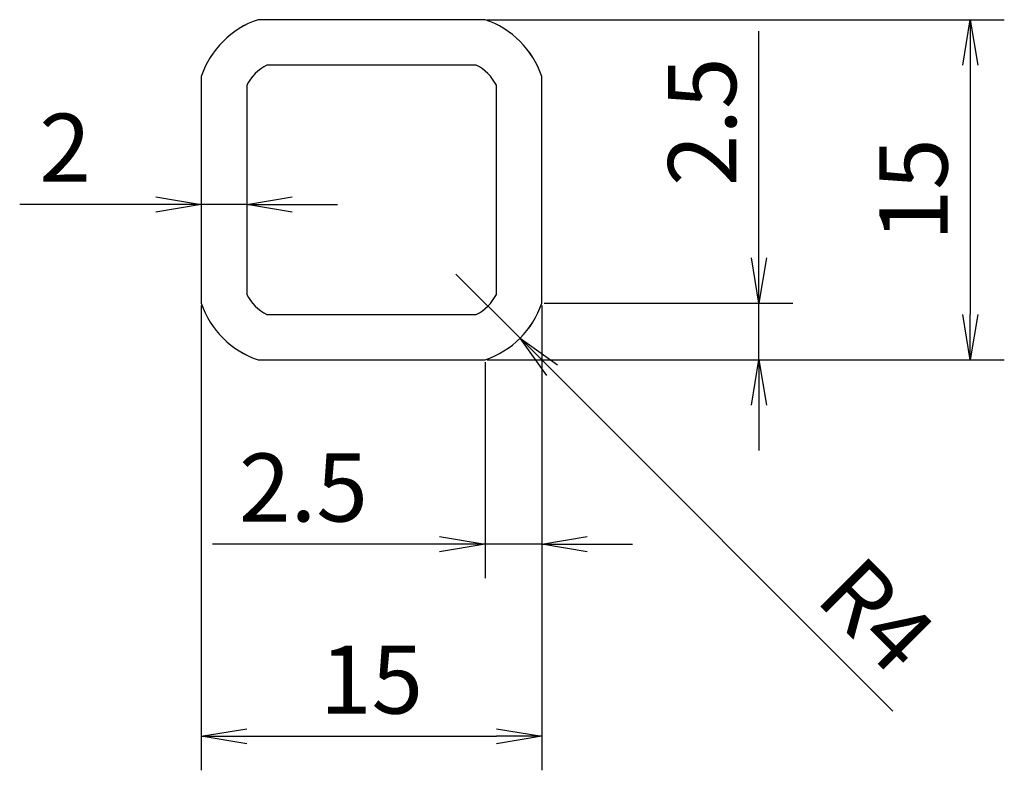
# Model space of a CAD drawing. Units: millimetres. Extents: x -15.5 to 27.9, y -25.6 to 7.5.
import ezdxf

# ---------------------------------------------------------------- set-up
doc = ezdxf.new("R2010")
doc.units = ezdxf.units.MM
doc.header["$LTSCALE"] = 8
doc.layers.add('SCALE', color=4, linetype='Continuous')
doc.styles.get("Standard").update_dxf_attribs({"font": 'txt.shx', "bigfont": 'extfont.shx'})
doc.dimstyles.get("Standard").update_dxf_attribs({"dimtxt": 3, "dimasz": 2, "dimexe": 1.5, "dimexo": 0.1, "dimgap": 1, "dimtad": 3, "dimdsep": 46, "dimtxsty": 'Standard', "dimblk1": 'OPEN', "dimblk2": 'OPEN', "dimsah": 1, "dimcen": 0.1, "dimclrd": 256, "dimclre": 256, "dimclrt": 256, "dimadec": 0, "dimazin": 0, "dimtfac": 0.4, "dimtmove": 0, "dimatfit": 3, "dimldrblk": 'OPEN', "dimfxl": 1, "dimtolj": 2, "dimarcsym": 0})

# ---------------------------------------------------------------- blocks, each defined once
blk = doc.blocks.new('_OPEN')
at = {"color": 0, "linetype": 'ByBlock'}
for p, q in [((-1, 0.167), (0, 0)), ((0, 0), (-1, -0.167)), ((0, 0), (-1, 0))]:
    blk.add_line(p, q, dxfattribs=at)
blk = doc.blocks.new('*D20')
at = {"layer": 'SCALE', "lineweight": -2}
for p, q in [((17.065, -3), (17.065, 7)), ((7.6, -5), (18.565, -5)), ((17.065, -7.5), (17.065, -5)), ((5.1, -7.5), (18.565, -7.5)), ((17.065, -9.5), (17.065, -11.5))]:
    blk.add_line(p, q, dxfattribs=at)
at = {"layer": 'SCALE', "lineweight": -2, "xscale": 2, "yscale": 2, "zscale": 2}
for p, rotation in [((17.065, -5), 270), ((17.065, -7.5), 90)]:
    blk.add_blockref('_OPEN', p, dxfattribs=dict(at, rotation=rotation))
at = {"layer": 'SCALE', "insert": (14.565, 3), "char_height": 3, "attachment_point": 5, "rotation": 90}
blk.add_mtext('\\A2;2.5', dxfattribs=at)
blk = doc.blocks.new('*D21')
at = {"layer": 'SCALE', "lineweight": -2}
for p, q in [((7.5, -5.1), (7.5, -17.126)), ((5, -7.6), (5, -17.126)), ((3, -15.626), (-7, -15.626)), ((7.5, -15.626), (5, -15.626)), ((9.5, -15.626), (11.5, -15.626))]:
    blk.add_line(p, q, dxfattribs=at)
at = {"layer": 'SCALE', "lineweight": -2, "xscale": 2, "yscale": 2, "zscale": 2}
blk.add_blockref('_OPEN', (5, -15.626), dxfattribs=at)
at = {"layer": 'SCALE', "lineweight": -2, "xscale": 2, "yscale": 2, "zscale": 2, "rotation": 180}
blk.add_blockref('_OPEN', (7.5, -15.626), dxfattribs=at)
at = {"layer": 'SCALE', "insert": (-3, -13.126), "char_height": 3, "attachment_point": 5}
blk.add_mtext('\\A2;2.5', dxfattribs=at)
blk = doc.blocks.new('*D22')
at = {"layer": 'SCALE', "lineweight": -2}
for p, q in [((5.1, 7.5), (27.874, 7.5)), ((26.374, 5.5), (26.374, -5.5)), ((5.1, -7.5), (27.874, -7.5))]:
    blk.add_line(p, q, dxfattribs=at)
at = {"layer": 'SCALE', "lineweight": -2, "xscale": 2, "yscale": 2, "zscale": 2}
for p, rotation in [((26.374, 7.5), 90), ((26.374, -7.5), 270)]:
    blk.add_blockref('_OPEN', p, dxfattribs=dict(at, rotation=rotation))
at = {"layer": 'SCALE', "insert": (23.874, 0), "char_height": 3, "attachment_point": 5, "rotation": 90}
blk.add_mtext('\\A2;15', dxfattribs=at)
blk = doc.blocks.new('*D23')
at = {"layer": 'SCALE', "lineweight": -2}
for p, q in [((-9.5, -0.646), (-15.5, -0.646)), ((-5.5, -0.646), (-7.5, -0.646)), ((-7.5, -0.672), (-7.5, -2.146)), ((-5.5, -0.672), (-5.5, -2.146)), ((-3.5, -0.646), (-1.5, -0.646))]:
    blk.add_line(p, q, dxfattribs=at)
at = {"layer": 'SCALE', "lineweight": -2, "xscale": 2, "yscale": 2, "zscale": 2}
blk.add_blockref('_OPEN', (-7.5, -0.646), dxfattribs=at)
at = {"layer": 'SCALE', "lineweight": -2, "xscale": 2, "yscale": 2, "zscale": 2, "rotation": 180}
blk.add_blockref('_OPEN', (-5.5, -0.646), dxfattribs=at)
at = {"layer": 'SCALE', "insert": (-13.5, 1.854), "char_height": 3, "attachment_point": 5}
blk.add_mtext('\\A2;2', dxfattribs=at)
blk = doc.blocks.new('*D24')
at = {"layer": 'SCALE', "lineweight": -2}
for p, q in [((-7.5, -5.1), (-7.5, -25.595)), ((7.5, -5.1), (7.5, -25.595)), ((-5.5, -24.095), (5.5, -24.095))]:
    blk.add_line(p, q, dxfattribs=at)
at = {"layer": 'SCALE', "lineweight": -2, "xscale": 2, "yscale": 2, "zscale": 2, "rotation": 180}
blk.add_blockref('_OPEN', (-7.5, -24.095), dxfattribs=at)
at = {"layer": 'SCALE', "lineweight": -2, "xscale": 2, "yscale": 2, "zscale": 2}
blk.add_blockref('_OPEN', (7.5, -24.095), dxfattribs=at)
at = {"layer": 'SCALE', "insert": (0, -21.595), "char_height": 3, "attachment_point": 5}
blk.add_mtext('\\A2;15', dxfattribs=at)
blk = doc.blocks.new('*D25')
at = {"layer": 'SCALE', "lineweight": -2}
for p, q in [((3.713, -3.713), (6.54, -6.543)), ((22.966, -22.984), (7.953, -7.957))]:
    blk.add_line(p, q, dxfattribs=at)
at = {"layer": 'SCALE', "lineweight": -2, "xscale": 2, "yscale": 2, "zscale": 2, "rotation": 134.973043679585}
blk.add_blockref('_OPEN', (6.54, -6.543), dxfattribs=at)
at = {"layer": 'SCALE', "insert": (22.261, -18.741), "char_height": 3, "attachment_point": 5, "rotation": 314.973}
blk.add_mtext('\\A2;R4', dxfattribs=at)

msp = doc.modelspace()

# ---------------------------------------------------------------- linework, layer by layer
for p, q in [((5, 7.5), (-5, 7.5)), ((-7.5, 5), (-7.5, -5)), ((7.5, -5), (7.5, 5)), ((-5, -7.5), (5, -7.5))]:
    msp.add_line(p, q)
for points in [[(7.5, 5, 0.232963), (5, 7.5), (-5, 7.5, 0.232963), (-7.5, 5), (-7.5, -5, 0.232963), (-5, -7.5), (5, -7.5, 0.232963), (7.5, -5)], [(5.5, 4.61, 0.161343), (4.61, 5.5), (-4.61, 5.5, 0.161343), (-5.5, 4.61), (-5.5, -4.61, 0.161343), (-4.61, -5.5), (4.61, -5.5, 0.161343), (5.5, -4.61)]]:
    msp.add_lwpolyline(points, format="xyb", close=True)
for centre, start, end in [((-3.713, 3.713), 108.7722, 161.2278), ((3.713, 3.713), 18.7722, 71.2278), ((-3.713, -3.713), 198.7722, 251.2278), ((3.713, -3.713), 288.7722, 341.2278)]:
    msp.add_arc(centre, 4, start, end)

# ---------------------------------------------------------------- dimensions: what is measured, and where the dimension line sits
at = {"layer": 'SCALE'}
for base, p1, p2, picture, middle in [((26.374, -7.5), (5, 7.5), (5, -7.5), '*D22', (23.874, 0)), ((17.065, -5), (5, -7.5), (7.5, -5), '*D20', (14.565, 3))]:
    dim = msp.add_linear_dim(base=base, p1=p1, p2=p2, angle=90, dimstyle='Standard', dxfattribs=at)
    dim.commit()
    dim.dimension.update_dxf_attribs({"geometry": picture, "text_midpoint": middle})
for base, p1, p2, picture, middle in [((-7.5, -0.646), (-5.5, -0.572), (-7.5, -0.572), '*D23', (-13.5, 1.854)), ((7.5, -24.095), (-7.5, -5), (7.5, -5), '*D24', (0, -21.595)), ((5, -15.626), (7.5, -5), (5, -7.5), '*D21', (-3, -13.126))]:
    dim = msp.add_linear_dim(base=base, p1=p1, p2=p2, dimstyle='Standard', dxfattribs=at)
    dim.commit()
    dim.dimension.update_dxf_attribs({"geometry": picture, "text_midpoint": middle})
dim = msp.add_radius_dim(center=(3.713, -3.713), mpoint=(6.54, -6.543), dimstyle='Standard', dxfattribs=at)
dim.commit()
dim.dimension.update_dxf_attribs({"geometry": '*D25', "text_midpoint": (20.492, -20.508), "dimtype": 164})

doc.saveas('drawing.dxf')
